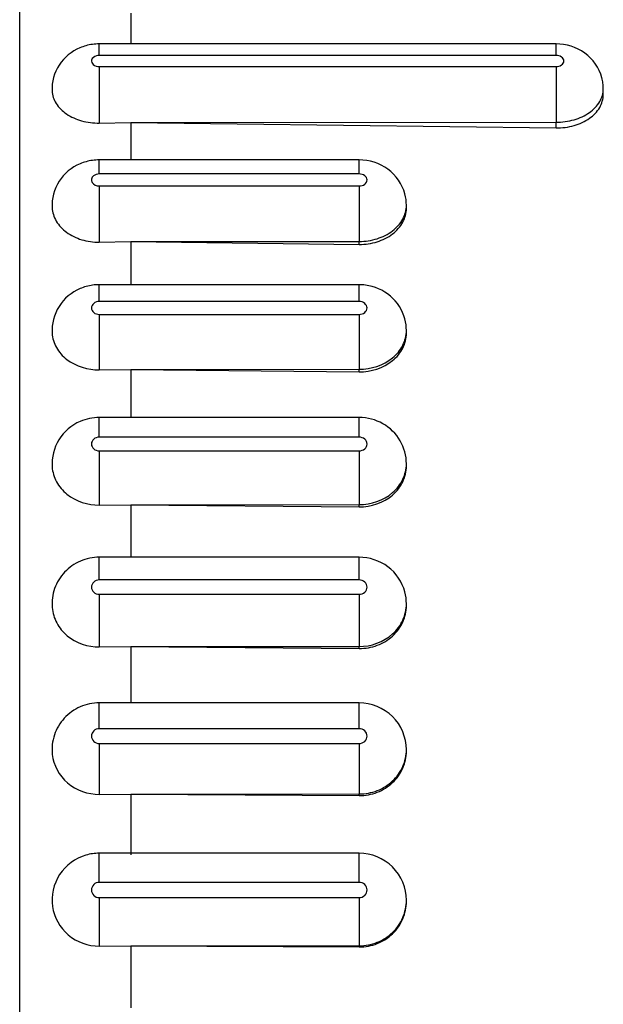
# Paper-space layout '3E5_C_016_1' of a CAD drawing. Units: millimetres. Extents: x 0 to 594, y 0 to 420.
# Drawn here: x 188 to 192, y 184 to 190 of the extents above; entities that cross this region are included whole.
import ezdxf

# ---------------------------------------------------------------- set-up
doc = ezdxf.new("R2010")
doc.units = ezdxf.units.MM
doc.header["$LTSCALE"] = 32.67
doc.layers.add('06___PRT_ALL_SURFS', color=7, linetype='CONTINUOUS')

psp = doc.layouts.new('3E5_C_016_1')

# ---------------------------------------------------------------- linework, layer by layer
at = {"layer": '06___PRT_ALL_SURFS', "color": 9, "linetype": 'Continuous'}
for p, q in [((188.1433, 170.2675), (188.1433, 193.2268)), ((188.6485, 190.0991), (188.6485, 190.1723)), ((191.5485, 190.0991), (191.5485, 190.1723)), ((191.5485, 190.0991), (188.6485, 190.0991)), ((188.6485, 190.0284), (191.5485, 190.0284)), ((188.6485, 190.0284), (188.6485, 189.6696)), ((191.5485, 190.0284), (191.5485, 189.6748)), ((191.5485, 189.6387), (191.5485, 189.6748)), ((188.6485, 189.3463), (188.6485, 189.4356)), ((190.2985, 189.3463), (190.2985, 189.4356)), ((190.2985, 189.3463), (188.6485, 189.3463)), ((188.6485, 189.2697), (190.2985, 189.2697)), ((188.6485, 189.2697), (188.6485, 188.9128)), ((190.2985, 189.2697), (190.2985, 188.9174)), ((190.2985, 188.8987), (190.2985, 188.9174)), ((188.6485, 188.5357), (188.6485, 188.6423)), ((190.2985, 188.5357), (190.2985, 188.6423)), ((190.2985, 188.5357), (188.6485, 188.5357)), ((188.6485, 188.4538), (190.2985, 188.4538)), ((188.6485, 188.4538), (188.6485, 188.1014)), ((190.2985, 188.4538), (190.2985, 188.1056)), ((190.2985, 188.0888), (190.2985, 188.1056)), ((188.6485, 187.6735), (188.6485, 187.7985)), ((190.2985, 187.6735), (190.2985, 187.7985)), ((190.2985, 187.6735), (188.6485, 187.6735)), ((188.6485, 187.5869), (190.2985, 187.5869)), ((188.6485, 187.5869), (188.6485, 187.2418)), ((190.2985, 187.5869), (190.2985, 187.2454)), ((190.2985, 187.2308), (190.2985, 187.2454)), ((188.6485, 186.7663), (188.6485, 186.9106)), ((190.2985, 186.7663), (190.2985, 186.9106)), ((190.2985, 186.7663), (188.6485, 186.7663)), ((188.6485, 186.6757), (190.2985, 186.6757)), ((188.6485, 186.6757), (188.6485, 186.3404)), ((190.2985, 186.6757), (190.2985, 186.3434)), ((190.2985, 186.3311), (190.2985, 186.3434)), ((188.6485, 185.8209), (188.6485, 185.9854)), ((190.2985, 185.8209), (190.2985, 185.9854)), ((190.2985, 185.8209), (188.6485, 185.8209)), ((188.6485, 185.727), (190.2985, 185.727)), ((188.6485, 185.727), (188.6485, 185.4041)), ((190.2985, 185.727), (190.2985, 185.4065)), ((190.2985, 185.3965), (190.2985, 185.4065)), ((188.6485, 185.0299), (188.6485, 185.0299)), ((188.6485, 184.8446), (188.6485, 185.0299)), ((190.2985, 184.8446), (190.2985, 185.0299)), ((190.2985, 184.8446), (188.6485, 184.8446)), ((188.6485, 184.748), (190.2985, 184.748)), ((188.6485, 184.748), (188.6485, 184.44)), ((190.2985, 184.748), (190.2985, 184.4418)), ((190.2985, 184.4343), (190.2985, 184.4418))]:
    psp.add_line(p, q, dxfattribs=at)
at = {"layer": '06___PRT_ALL_SURFS', "color": 7, "linetype": 'Continuous'}
for p, q in [((188.8485, 190.3689), (188.8485, 190.1723)), ((188.8485, 190.1723), (188.6485, 190.1723)), ((191.5485, 190.1723), (188.8485, 190.1723)), ((191.8485, 189.8499), (191.8485, 189.8869)), ((188.6485, 189.6696), (188.8485, 189.6734)), ((188.8485, 189.6734), (191.5485, 189.6748)), ((188.8485, 189.6734), (191.5485, 189.6387)), ((188.8485, 189.672), (188.8485, 189.4356)), ((188.8485, 189.4356), (188.6485, 189.4356)), ((190.2985, 189.4356), (188.8485, 189.4356)), ((190.5985, 189.1276), (190.5985, 189.1473)), ((188.6485, 188.9128), (188.8485, 188.9162)), ((188.8485, 188.9162), (190.2985, 188.9174)), ((188.8485, 188.9162), (190.2985, 188.8987)), ((188.8485, 188.9149), (188.8485, 188.6423)), ((188.8485, 188.6423), (188.6485, 188.6423)), ((190.2985, 188.6423), (188.8485, 188.6423)), ((190.5985, 188.3338), (190.5985, 188.3513)), ((188.6485, 188.1014), (188.8485, 188.1045)), ((188.8485, 188.1045), (190.2985, 188.1056)), ((188.8485, 188.1045), (190.2985, 188.0888)), ((188.8485, 188.1033), (188.8485, 187.7985)), ((188.8485, 187.7985), (188.6485, 187.7985)), ((190.2985, 187.7985), (188.8485, 187.7985)), ((190.5985, 187.4899), (190.5985, 187.5052)), ((188.6485, 187.2418), (188.8485, 187.2444)), ((188.8485, 187.2444), (190.2985, 187.2454)), ((188.8485, 187.2444), (190.2985, 187.2308)), ((188.8485, 187.2434), (188.8485, 186.9106)), ((188.8485, 186.9106), (188.6485, 186.9106)), ((190.2985, 186.9106), (188.8485, 186.9106)), ((190.5985, 186.6024), (190.5985, 186.6153)), ((188.6485, 186.3404), (188.8485, 186.3426)), ((188.8485, 186.3426), (190.2985, 186.3434)), ((188.8485, 186.3426), (190.2985, 186.3311)), ((188.8485, 186.3418), (188.8485, 185.9854)), ((188.8485, 185.9854), (188.6485, 185.9854)), ((190.2985, 185.9854), (188.8485, 185.9854)), ((190.5985, 185.678), (190.5985, 185.6884)), ((188.6485, 185.4041), (188.8485, 185.4059)), ((188.8485, 185.4059), (190.2985, 185.4065)), ((188.8485, 185.4059), (190.2985, 185.3965)), ((188.8485, 185.4052), (188.8485, 185.0204)), ((188.8485, 185.0299), (188.6485, 185.0299)), ((190.2985, 185.0299), (188.8485, 185.0299)), ((190.5985, 184.7237), (190.5985, 184.7316)), ((188.6485, 184.44), (188.8485, 184.4413)), ((188.8485, 184.4413), (190.2985, 184.4418)), ((188.8485, 184.4413), (190.2985, 184.4343)), ((188.8485, 184.4408), (188.8485, 184.0469))]:
    psp.add_line(p, q, dxfattribs=at)
for centre, radius, start, end in [((188.6461, 189.8615), 0.3105, 105.37788, 112.88248), ((188.6488, 189.8519), 0.3204, 90.04382, 105.37584), ((191.5699, 189.8863), 0.2786, 7.45462, 14.92498), ((191.5745, 189.8868), 0.274, 0.02133, 7.46098), ((188.6468, 189.1269), 0.3083, 105.45176, 113.01328), ((188.6488, 189.1197), 0.3158, 90.0573, 105.45947), ((190.317, 189.1469), 0.2816, 0.07438, 14.94896), ((188.6489, 188.3301), 0.3122, 90.06714, 105.55185), ((190.2984, 188.3328), 0.3095, 82.56559, 89.98036), ((188.6473, 188.3357), 0.3064, 105.5373, 113.17257), ((190.3128, 188.351), 0.2858, 0.07546, 14.95706), ((190.2982, 187.4894), 0.3091, 75.24965, 89.93826), ((190.3088, 187.5048), 0.2897, 0.07619, 14.9629), ((190.3053, 186.6149), 0.2932, 0.07656, 14.96728)]:
    psp.add_arc(centre, radius, start, end, dxfattribs=at)
for points, knots in [([(188.5254, 190.1475), (188.4729, 190.1253), (188.378, 190.0489), (188.346, 189.9302), (188.3489, 189.8733)], [0, 0, 0, 0, 0.500334, 1, 1, 1, 1]), ([(191.8392, 189.958), (191.8228, 190.0193), (191.7433, 190.1331), (191.6123, 190.1723), (191.5485, 190.1723)], [0, 0, 0, 0, 0.498592, 1, 1, 1, 1]), ([(188.3489, 189.8733), (188.3502, 189.8457), (188.3706, 189.7872), (188.4405, 189.7207), (188.5373, 189.6782), (188.6108, 189.6692), (188.6485, 189.6696)], [0, 0, 0, 0, 0.210188, 0.446519, 0.713473, 1, 1, 1, 1]), ([(191.5485, 189.6387), (191.5871, 189.6382), (191.6622, 189.6477), (191.7605, 189.692), (191.8302, 189.7613), (191.8485, 189.8218), (191.8485, 189.8499)], [0, 0, 0, 0, 0.287601, 0.554734, 0.79024, 1, 1, 1, 1]), ([(188.5263, 189.4107), (188.4731, 189.3881), (188.3774, 189.31), (188.3458, 189.1897), (188.3489, 189.1321)], [0, 0, 0, 0, 0.500411, 1, 1, 1, 1]), ([(190.589, 189.2195), (190.5726, 189.2809), (190.4937, 189.3953), (190.3624, 189.4356), (190.2985, 189.4356)], [0, 0, 0, 0, 0.498807, 1, 1, 1, 1]), ([(188.3489, 189.1321), (188.3505, 189.1024), (188.3706, 189.0407), (188.4401, 188.9686), (188.537, 188.9224), (188.6109, 188.9124), (188.6485, 188.9128)], [0, 0, 0, 0, 0.219411, 0.458691, 0.721636, 1, 1, 1, 1]), ([(190.2985, 188.8987), (190.3372, 188.8982), (190.4129, 188.9087), (190.5117, 188.9574), (190.581, 189.0332), (190.5985, 189.0973), (190.5985, 189.1276)], [0, 0, 0, 0, 0.279312, 0.542388, 0.780927, 1, 1, 1, 1]), ([(190.5888, 188.4247), (190.574, 188.4802), (190.5081, 188.5842), (190.3956, 188.6322), (190.3385, 188.6397)], [0, 0, 0, 0, 0.499096, 1, 1, 1, 1]), ([(188.5267, 188.6173), (188.4729, 188.5943), (188.3766, 188.5144), (188.3455, 188.3923), (188.349, 188.334)], [0, 0, 0, 0, 0.500412, 1, 1, 1, 1]), ([(188.349, 188.334), (188.351, 188.3027), (188.371, 188.2382), (188.4645, 188.1337), (188.5761, 188.1007), (188.6485, 188.1014)], [0, 0, 0, 0, 0.228859, 0.472545, 1, 1, 1, 1]), ([(190.2985, 188.0888), (190.3731, 188.0881), (190.4885, 188.1232), (190.5814, 188.234), (190.5985, 188.3015), (190.5985, 188.3338)], [0, 0, 0, 0, 0.52811, 0.771283, 1, 1, 1, 1]), ([(188.5268, 187.7733), (188.4724, 187.7498), (188.3753, 187.668), (188.3451, 187.5441), (188.3492, 187.4851)], [0, 0, 0, 0, 0.500355, 1, 1, 1, 1]), ([(190.5887, 187.5796), (190.5755, 187.6292), (190.5209, 187.7227), (190.4266, 187.7752), (190.3769, 187.7883)], [0, 0, 0, 0, 0.499484, 1, 1, 1, 1]), ([(188.3492, 187.4851), (188.3515, 187.4523), (188.3717, 187.3856), (188.4638, 187.2771), (188.5762, 187.2412), (188.6485, 187.2418)], [0, 0, 0, 0, 0.235454, 0.481516, 1, 1, 1, 1]), ([(190.2985, 187.2308), (190.3735, 187.2301), (190.4906, 187.269), (190.5818, 187.3855), (190.5985, 187.4559), (190.5985, 187.4899)], [0, 0, 0, 0, 0.518916, 0.764599, 1, 1, 1, 1]), ([(188.6485, 186.9106), (188.6078, 186.9106), (188.5254, 186.8939), (188.4224, 186.8222), (188.3568, 186.7152), (188.3462, 186.6317), (188.3495, 186.5912)], [0, 0, 0, 0, 0.250333, 0.50042, 0.75024, 1, 1, 1, 1]), ([(190.5886, 186.6907), (190.5721, 186.7525), (190.4945, 186.8681), (190.3627, 186.9106), (190.2985, 186.9106)], [0, 0, 0, 0, 0.499475, 1, 1, 1, 1]), ([(188.3495, 186.5912), (188.3523, 186.5574), (188.3729, 186.4892), (188.464, 186.378), (188.5765, 186.3399), (188.6485, 186.3404)], [0, 0, 0, 0, 0.240816, 0.48885, 1, 1, 1, 1]), ([(190.2985, 186.3311), (190.3374, 186.3308), (190.415, 186.3441), (190.5145, 186.4035), (190.5823, 186.4939), (190.5985, 186.5669), (190.5985, 186.6024)], [0, 0, 0, 0, 0.260995, 0.515656, 0.761273, 1, 1, 1, 1]), ([(188.6485, 185.9854), (188.6072, 185.9854), (188.5236, 185.9681), (188.4199, 185.894), (188.3551, 185.7843), (188.3458, 185.6993), (188.3501, 185.6583)], [0, 0, 0, 0, 0.250222, 0.500287, 0.750162, 1, 1, 1, 1]), ([(190.5985, 185.6884), (190.5985, 185.7645), (190.5336, 185.9231), (190.3747, 185.9854), (190.2985, 185.9854)], [0, 0, 0, 0, 0.499523, 1, 1, 1, 1]), ([(188.3501, 185.6583), (188.3571, 185.59), (188.4312, 185.4528), (188.5771, 185.4037), (188.6485, 185.4041)], [0, 0, 0, 0, 0.490046, 1, 1, 1, 1]), ([(190.2985, 185.3965), (190.3374, 185.3963), (190.4155, 185.4103), (190.5151, 185.4724), (190.5825, 185.5661), (190.5985, 185.6412), (190.5985, 185.678)], [0, 0, 0, 0, 0.256936, 0.50984, 0.757078, 1, 1, 1, 1]), ([(188.5636, 185.0177), (188.4971, 184.9982), (188.3741, 184.9088), (188.3419, 184.7599), (188.3513, 184.6914)], [0, 0, 0, 0, 0.500214, 1, 1, 1, 1]), ([(190.5985, 184.7316), (190.5985, 184.8079), (190.534, 184.9668), (190.3749, 185.0299), (190.2985, 185.0299)], [0, 0, 0, 0, 0.499723, 1, 1, 1, 1]), ([(188.3513, 184.6914), (188.3605, 184.6235), (188.4346, 184.4893), (188.5785, 184.4398), (188.6485, 184.44)], [0, 0, 0, 0, 0.494658, 1, 1, 1, 1]), ([(190.2985, 184.4343), (190.3375, 184.4341), (190.4159, 184.4488), (190.5156, 184.5128), (190.5827, 184.6092), (190.5985, 184.686), (190.5985, 184.7237)], [0, 0, 0, 0, 0.253834, 0.505422, 0.753906, 1, 1, 1, 1])]:
    psp.add_open_spline(points, degree=3, knots=knots, dxfattribs=at)
at = {"layer": '06___PRT_ALL_SURFS', "color": 9, "linetype": 'Continuous'}
for points, knots in [([(188.6485, 190.0991), (188.6428, 190.0991), (188.6235, 190.0971), (188.6027, 190.0834), (188.5993, 190.0698)], [0, 0, 0, 0, 0.290808, 1, 1, 1, 1]), ([(191.5485, 190.0284), (191.5608, 190.0284), (191.5836, 190.0329), (191.6051, 190.0637), (191.5836, 190.0945), (191.5608, 190.0991), (191.5485, 190.0991)], [0, 0, 0, 0, 0.279884, 0.5, 0.720116, 1, 1, 1, 1]), ([(188.5993, 190.0698), (188.5968, 190.0599), (188.6095, 190.0335), (188.6351, 190.0284), (188.6485, 190.0284)], [0, 0, 0, 0, 0.433552, 1, 1, 1, 1]), ([(191.5485, 189.6748), (191.5872, 189.6748), (191.6622, 189.6849), (191.7604, 189.7293), (191.8303, 189.7984), (191.8485, 189.8588), (191.8485, 189.8869)], [0, 0, 0, 0, 0.28797, 0.555344, 0.790533, 1, 1, 1, 1]), ([(188.6114, 189.3336), (188.6055, 189.3286), (188.5961, 189.315), (188.6027, 189.2806), (188.6315, 189.2697), (188.6485, 189.2697)], [0, 0, 0, 0, 0.240886, 0.468785, 1, 1, 1, 1]), ([(190.2985, 189.2697), (190.3109, 189.2697), (190.3346, 189.2753), (190.3548, 189.308), (190.3346, 189.3406), (190.3109, 189.3463), (190.2985, 189.3463)], [0, 0, 0, 0, 0.273213, 0.5, 0.726787, 1, 1, 1, 1]), ([(190.2985, 188.9174), (190.3372, 188.9174), (190.4129, 188.9286), (190.5116, 188.9773), (190.581, 189.0529), (190.5985, 189.117), (190.5985, 189.1473)], [0, 0, 0, 0, 0.279655, 0.542949, 0.781193, 1, 1, 1, 1]), ([(188.6485, 188.5357), (188.6361, 188.5357), (188.6116, 188.5289), (188.5924, 188.4947), (188.6116, 188.4606), (188.6361, 188.4538), (188.6485, 188.4538)], [0, 0, 0, 0, 0.267487, 0.5, 0.732513, 1, 1, 1, 1]), ([(190.2985, 188.4538), (190.311, 188.4538), (190.3354, 188.4606), (190.3546, 188.4947), (190.3354, 188.5289), (190.311, 188.5357), (190.2985, 188.5357)], [0, 0, 0, 0, 0.267487, 0.5, 0.732513, 1, 1, 1, 1]), ([(190.2985, 188.1056), (190.3732, 188.1056), (190.4883, 188.141), (190.5815, 188.2516), (190.5985, 188.3191), (190.5985, 188.3513)], [0, 0, 0, 0, 0.528737, 0.771578, 1, 1, 1, 1]), ([(188.6485, 187.6735), (188.636, 187.6735), (188.6109, 187.6657), (188.5926, 187.6302), (188.6109, 187.5947), (188.636, 187.5869), (188.6485, 187.5869)], [0, 0, 0, 0, 0.26266, 0.5, 0.73734, 1, 1, 1, 1]), ([(190.2985, 187.5869), (190.311, 187.5869), (190.3361, 187.5947), (190.3544, 187.6302), (190.3361, 187.6657), (190.311, 187.6735), (190.2985, 187.6735)], [0, 0, 0, 0, 0.26266, 0.5, 0.73734, 1, 1, 1, 1]), ([(190.2985, 187.2454), (190.3736, 187.2454), (190.4904, 187.2845), (190.5819, 187.4008), (190.5985, 187.4712), (190.5985, 187.5052)], [0, 0, 0, 0, 0.519472, 0.76486, 1, 1, 1, 1]), ([(188.6485, 186.7663), (188.6359, 186.7663), (188.6104, 186.7576), (188.5928, 186.721), (188.6104, 186.6843), (188.6359, 186.6757), (188.6485, 186.6757)], [0, 0, 0, 0, 0.258678, 0.5, 0.741322, 1, 1, 1, 1]), ([(190.2985, 186.6757), (190.3111, 186.6757), (190.3366, 186.6843), (190.3542, 186.721), (190.3366, 186.7576), (190.3111, 186.7663), (190.2985, 186.7663)], [0, 0, 0, 0, 0.258678, 0.5, 0.741322, 1, 1, 1, 1]), ([(190.2985, 186.3434), (190.374, 186.3434), (190.4922, 186.3858), (190.5821, 186.5069), (190.5985, 186.5798), (190.5985, 186.6153)], [0, 0, 0, 0, 0.511828, 0.759375, 1, 1, 1, 1]), ([(188.6485, 185.8209), (188.6359, 185.8209), (188.6099, 185.8115), (188.5929, 185.7739), (188.6099, 185.7364), (188.6359, 185.727), (188.6485, 185.727)], [0, 0, 0, 0, 0.255494, 0.5, 0.744506, 1, 1, 1, 1]), ([(190.2985, 185.727), (190.3112, 185.727), (190.3371, 185.7364), (190.3541, 185.7739), (190.3371, 185.8115), (190.3112, 185.8209), (190.2985, 185.8209)], [0, 0, 0, 0, 0.255494, 0.5, 0.744506, 1, 1, 1, 1]), ([(190.2985, 185.4065), (190.3374, 185.4065), (190.4155, 185.4209), (190.5151, 185.483), (190.5825, 185.5766), (190.5985, 185.6517), (190.5985, 185.6884)], [0, 0, 0, 0, 0.257136, 0.510152, 0.757222, 1, 1, 1, 1]), ([(188.6485, 184.8446), (188.6358, 184.8446), (188.6096, 184.8346), (188.593, 184.7963), (188.6096, 184.7581), (188.6358, 184.748), (188.6485, 184.748)], [0, 0, 0, 0, 0.253064, 0.5, 0.746936, 1, 1, 1, 1]), ([(190.2985, 184.748), (190.3112, 184.748), (190.3374, 184.7581), (190.354, 184.7963), (190.3374, 184.8346), (190.3112, 184.8446), (190.2985, 184.8446)], [0, 0, 0, 0, 0.253064, 0.5, 0.746936, 1, 1, 1, 1]), ([(190.2985, 184.4418), (190.3375, 184.4418), (190.4159, 184.4567), (190.5156, 184.5209), (190.5827, 184.6172), (190.5985, 184.6939), (190.5985, 184.7316)], [0, 0, 0, 0, 0.25399, 0.505661, 0.754016, 1, 1, 1, 1])]:
    psp.add_open_spline(points, degree=3, knots=knots, dxfattribs=at)
psp.add_open_spline([(188.6485, 189.3463), (188.6354, 189.3463), (188.6213, 189.3421), (188.6114, 189.3336)], degree=3, dxfattribs=at)
at = {"layer": '06___PRT_ALL_SURFS', "color": 7, "linetype": 'Continuous'}
for points in [[(188.6485, 187.7985), (188.6071, 187.7985), (188.5648, 187.7898), (188.5268, 187.7733)], [(188.6485, 185.0299), (188.6199, 185.0299), (188.591, 185.0257), (188.5636, 185.0177)]]:
    psp.add_open_spline(points, degree=3, dxfattribs=at)

doc.saveas('drawing.dxf')
